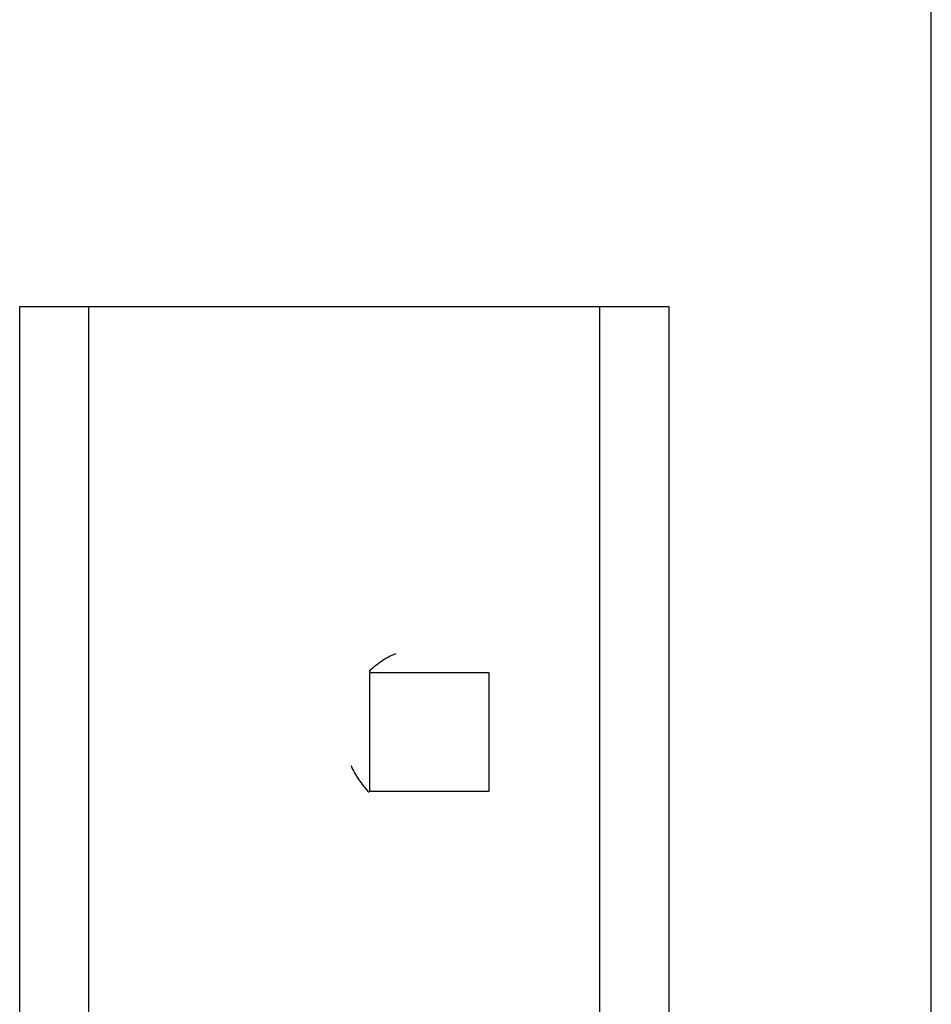
# Model space of a CAD drawing. Extents: x -66 to 65, y -27 to 27.
# Drawn here: x 40 to 41, y -17 to -16 of the extents above; entities that cross this region are included whole.
import ezdxf

# ---------------------------------------------------------------- set-up
doc = ezdxf.new("R2010")
doc.units = 0
doc.layers.get('0').update_dxf_attribs({"linetype": 'CONTINUOUS'})

msp = doc.modelspace()

# ---------------------------------------------------------------- linework, layer by layer
at = {"color": 0}
for points in [[(41.1899, -20.231), (41.1899, -10.651)], [(41.1899, -20.231), (41.1899, -10.651)], [(41.1899, -20.231), (41.1899, -10.651)], [(41.1899, -20.231), (41.1899, -10.651)], [(41.1899, -20.231), (41.1899, -10.651)], [(41.1899, -20.231), (41.1899, -10.651)], [(41.1899, -20.231), (41.1899, -10.651)], [(41.1899, -20.231), (41.1899, -10.651)], [(41.1899, -20.231), (41.1899, -10.651)], [(41.1899, -20.231), (41.1899, -10.651)], [(41.1899, -20.231), (41.1899, -10.651)], [(41.1899, -20.231), (41.1899, -10.651)], [(41.1899, -20.231), (41.1899, -10.651)], [(41.1899, -20.231), (41.1899, -10.651)], [(41.1899, -20.231), (41.1899, -10.651)], [(41.1899, -20.231), (41.1899, -10.651)], [(41.1899, -20.231), (41.1899, -10.651)], [(41.1899, -20.231), (41.1899, -10.651)], [(41.1899, -20.231), (41.1899, -10.651)], [(41.1899, -20.231), (41.1899, -10.651)], [(41.1899, -20.231), (41.1899, -10.651)], [(40.1185, -16.631), (40.1185, -16.631)], [(40.1185, -16.631), (40.4999, -16.631)], [(40.1185, -16.631), (40.4999, -16.631)], [(40.1185, -16.631), (40.4999, -16.631)], [(40.1185, -16.631), (40.4999, -16.631)], [(40.1185, -16.631), (40.4999, -16.631)], [(40.1185, -16.631), (40.4999, -16.631)], [(40.1185, -16.631), (40.4999, -16.631)], [(40.1185, -16.631), (40.4999, -16.631)], [(40.1185, -16.631), (40.4999, -16.631)], [(40.1185, -16.631), (40.4999, -16.631)], [(40.1185, -16.631), (40.4999, -16.631)], [(40.1185, -16.631), (40.4999, -16.631)], [(40.1185, -16.631), (40.4999, -16.631)], [(40.1185, -16.631), (40.4999, -16.631)], [(40.1185, -16.631), (40.4999, -16.631)], [(40.1185, -16.631), (40.4999, -16.631)], [(40.1185, -16.631), (40.4999, -16.631)], [(40.1185, -16.631), (40.4999, -16.631)], [(40.1185, -16.631), (40.4999, -16.631)], [(40.1185, -16.631), (40.4999, -16.631)], [(40.1185, -16.631), (40.4999, -16.631)], [(40.1185, -16.631), (40.1185, -16.631)], [(40.1185, -20.231), (40.1185, -16.631)], [(40.1185, -20.231), (40.1185, -16.631)], [(40.1185, -20.231), (40.1185, -16.631)], [(40.1185, -20.231), (40.1185, -16.631)], [(40.1185, -20.231), (40.1185, -16.631)], [(40.1185, -20.231), (40.1185, -16.631)], [(40.1185, -20.231), (40.1185, -16.631)], [(40.1185, -20.231), (40.1185, -16.631)], [(40.1185, -20.231), (40.1185, -16.631)], [(40.1185, -20.231), (40.1185, -16.631)], [(40.1185, -20.231), (40.1185, -16.631)], [(40.1185, -20.231), (40.1185, -16.631)], [(40.1185, -20.231), (40.1185, -16.631)], [(40.1185, -20.231), (40.1185, -16.631)], [(40.1185, -20.231), (40.1185, -16.631)], [(40.1185, -20.231), (40.1185, -16.631)], [(40.1185, -20.231), (40.1185, -16.631)], [(40.1185, -20.231), (40.1185, -16.631)], [(40.1185, -20.231), (40.1185, -16.631)], [(40.1185, -20.231), (40.1185, -16.631)], [(40.1185, -20.231), (40.1185, -16.631)], [(40.1999, -16.631), (40.1999, -16.631)], [(40.1999, -26.5342), (40.1999, -16.631)], [(40.1999, -26.5342), (40.1999, -16.631)], [(40.1999, -26.5342), (40.1999, -16.631)], [(40.1999, -26.5342), (40.1999, -16.631)], [(40.1999, -26.5342), (40.1999, -16.631)], [(40.1999, -26.5342), (40.1999, -16.631)], [(40.1999, -26.5342), (40.1999, -16.631)], [(40.1999, -26.5342), (40.1999, -16.631)], [(40.1999, -26.5342), (40.1999, -16.631)], [(40.1999, -26.5342), (40.1999, -16.631)], [(40.1999, -26.5342), (40.1999, -16.631)], [(40.1999, -26.5342), (40.1999, -16.631)], [(40.1999, -26.5342), (40.1999, -16.631)], [(40.1999, -26.5342), (40.1999, -16.631)], [(40.1999, -26.5342), (40.1999, -16.631)], [(40.1999, -26.5342), (40.1999, -16.631)], [(40.1999, -26.5342), (40.1999, -16.631)], [(40.1999, -26.5342), (40.1999, -16.631)], [(40.1999, -26.5342), (40.1999, -16.631)], [(40.1999, -26.5342), (40.1999, -16.631)], [(40.1999, -26.5342), (40.1999, -16.631)], [(40.4999, -16.631), (40.4999, -16.631)], [(40.4999, -16.631), (40.4999, -16.631)], [(40.4999, -16.631), (40.8813, -16.631)], [(40.4999, -16.631), (40.8813, -16.631)], [(40.4999, -16.631), (40.8813, -16.631)], [(40.4999, -16.631), (40.8813, -16.631)], [(40.4999, -16.631), (40.8813, -16.631)], [(40.4999, -16.631), (40.8813, -16.631)], [(40.4999, -16.631), (40.8813, -16.631)], [(40.4999, -16.631), (40.8813, -16.631)], [(40.4999, -16.631), (40.8813, -16.631)], [(40.4999, -16.631), (40.8813, -16.631)], [(40.4999, -16.631), (40.8813, -16.631)], [(40.4999, -16.631), (40.8813, -16.631)], [(40.4999, -16.631), (40.8813, -16.631)], [(40.4999, -16.631), (40.8813, -16.631)], [(40.4999, -16.631), (40.8813, -16.631)], [(40.4999, -16.631), (40.8813, -16.631)], [(40.4999, -16.631), (40.8813, -16.631)], [(40.4999, -16.631), (40.8813, -16.631)], [(40.4999, -16.631), (40.8813, -16.631)], [(40.4999, -16.631), (40.8813, -16.631)], [(40.4999, -16.631), (40.8813, -16.631)], [(40.7999, -16.631), (40.7999, -16.631)], [(40.7999, -16.631), (40.7999, -26.5342)], [(40.7999, -16.631), (40.7999, -26.5342)], [(40.7999, -16.631), (40.7999, -26.5342)], [(40.7999, -16.631), (40.7999, -26.5342)], [(40.7999, -16.631), (40.7999, -26.5342)], [(40.7999, -16.631), (40.7999, -26.5342)], [(40.7999, -16.631), (40.7999, -26.5342)], [(40.7999, -16.631), (40.7999, -26.5342)], [(40.7999, -16.631), (40.7999, -26.5342)], [(40.7999, -16.631), (40.7999, -26.5342)], [(40.7999, -16.631), (40.7999, -26.5342)], [(40.7999, -16.631), (40.7999, -26.5342)], [(40.7999, -16.631), (40.7999, -26.5342)], [(40.7999, -16.631), (40.7999, -26.5342)], [(40.7999, -16.631), (40.7999, -26.5342)], [(40.7999, -16.631), (40.7999, -26.5342)], [(40.7999, -16.631), (40.7999, -26.5342)], [(40.7999, -16.631), (40.7999, -26.5342)], [(40.7999, -16.631), (40.7999, -26.5342)], [(40.7999, -16.631), (40.7999, -26.5342)], [(40.7999, -16.631), (40.7999, -26.5342)], [(40.8813, -16.631), (40.8813, -16.631)], [(40.8813, -16.631), (40.8813, -16.631)], [(40.8813, -16.631), (40.8813, -20.231)], [(40.8813, -16.631), (40.8813, -20.231)], [(40.8813, -16.631), (40.8813, -20.231)], [(40.8813, -16.631), (40.8813, -20.231)], [(40.8813, -16.631), (40.8813, -20.231)], [(40.8813, -16.631), (40.8813, -20.231)], [(40.8813, -16.631), (40.8813, -20.231)], [(40.8813, -16.631), (40.8813, -20.231)], [(40.8813, -16.631), (40.8813, -20.231)], [(40.8813, -16.631), (40.8813, -20.231)], [(40.8813, -16.631), (40.8813, -20.231)], [(40.8813, -16.631), (40.8813, -20.231)], [(40.8813, -16.631), (40.8813, -20.231)], [(40.8813, -16.631), (40.8813, -20.231)], [(40.8813, -16.631), (40.8813, -20.231)], [(40.8813, -16.631), (40.8813, -20.231)], [(40.8813, -16.631), (40.8813, -20.231)], [(40.8813, -16.631), (40.8813, -20.231)], [(40.8813, -16.631), (40.8813, -20.231)], [(40.8813, -16.631), (40.8813, -20.231)], [(40.8813, -16.631), (40.8813, -20.231)], [(40.5605, -17.0391), (40.5605, -17.0391), (40.5581, -17.04), (40.556, -17.041), (40.5539, -17.042), (40.5518, -17.0432), (40.5497, -17.0443), (40.5476, -17.0455), (40.5455, -17.0467), (40.5437, -17.0481), (40.5416, -17.0493), (40.5398, -17.0508), (40.5378, -17.0523), (40.536, -17.0538), (40.5342, -17.0553), (40.5324, -17.0569), (40.5306, -17.0585), (40.5291, -17.0603)], [(40.5299, -17.061), (40.5299, -17.061)], [(40.5299, -17.061), (40.6699, -17.061)], [(40.5299, -17.061), (40.6699, -17.061)], [(40.5299, -17.061), (40.6699, -17.061)], [(40.5299, -17.061), (40.6699, -17.061)], [(40.5299, -17.061), (40.6699, -17.061)], [(40.5299, -17.061), (40.6699, -17.061)], [(40.5299, -17.061), (40.6699, -17.061)], [(40.5299, -17.061), (40.6699, -17.061)], [(40.5299, -17.061), (40.6699, -17.061)], [(40.5299, -17.061), (40.6699, -17.061)], [(40.5299, -17.061), (40.6699, -17.061)], [(40.5299, -17.061), (40.6699, -17.061)], [(40.5299, -17.061), (40.6699, -17.061)], [(40.5299, -17.061), (40.6699, -17.061)], [(40.5299, -17.061), (40.6699, -17.061)], [(40.5299, -17.061), (40.6699, -17.061)], [(40.5299, -17.061), (40.6699, -17.061)], [(40.5299, -17.061), (40.6699, -17.061)], [(40.5299, -17.061), (40.6699, -17.061)], [(40.5299, -17.061), (40.6699, -17.061)], [(40.5299, -17.061), (40.6699, -17.061)], [(40.5299, -17.061), (40.5299, -17.061)], [(40.5299, -17.201), (40.5299, -17.061)], [(40.5299, -17.201), (40.5299, -17.061)], [(40.5299, -17.201), (40.5299, -17.061)], [(40.5299, -17.201), (40.5299, -17.061)], [(40.5299, -17.201), (40.5299, -17.061)], [(40.5299, -17.201), (40.5299, -17.061)], [(40.5299, -17.201), (40.5299, -17.061)], [(40.5299, -17.201), (40.5299, -17.061)], [(40.5299, -17.201), (40.5299, -17.061)], [(40.5299, -17.201), (40.5299, -17.061)], [(40.5299, -17.201), (40.5299, -17.061)], [(40.5299, -17.201), (40.5299, -17.061)], [(40.5299, -17.201), (40.5299, -17.061)], [(40.5299, -17.201), (40.5299, -17.061)], [(40.5299, -17.201), (40.5299, -17.061)], [(40.5299, -17.201), (40.5299, -17.061)], [(40.5299, -17.201), (40.5299, -17.061)], [(40.5299, -17.201), (40.5299, -17.061)], [(40.5299, -17.201), (40.5299, -17.061)], [(40.5299, -17.201), (40.5299, -17.061)], [(40.5299, -17.201), (40.5299, -17.061)], [(40.6699, -17.061), (40.6699, -17.061)], [(40.6699, -17.061), (40.6699, -17.061)], [(40.6699, -17.061), (40.6699, -17.201)], [(40.6699, -17.061), (40.6699, -17.201)], [(40.6699, -17.061), (40.6699, -17.201)], [(40.6699, -17.061), (40.6699, -17.201)], [(40.6699, -17.061), (40.6699, -17.201)], [(40.6699, -17.061), (40.6699, -17.201)], [(40.6699, -17.061), (40.6699, -17.201)], [(40.6699, -17.061), (40.6699, -17.201)], [(40.6699, -17.061), (40.6699, -17.201)], [(40.6699, -17.061), (40.6699, -17.201)], [(40.6699, -17.061), (40.6699, -17.201)], [(40.6699, -17.061), (40.6699, -17.201)], [(40.6699, -17.061), (40.6699, -17.201)], [(40.6699, -17.061), (40.6699, -17.201)], [(40.6699, -17.061), (40.6699, -17.201)], [(40.6699, -17.061), (40.6699, -17.201)], [(40.6699, -17.061), (40.6699, -17.201)], [(40.6699, -17.061), (40.6699, -17.201)], [(40.6699, -17.061), (40.6699, -17.201)], [(40.6699, -17.061), (40.6699, -17.201)], [(40.6699, -17.061), (40.6699, -17.201)], [(40.5079, -17.1704), (40.5079, -17.1704), (40.5088, -17.1725), (40.5098, -17.1746), (40.5108, -17.1767), (40.512, -17.1789), (40.5131, -17.1808), (40.5143, -17.1829), (40.5155, -17.1849), (40.517, -17.187), (40.5182, -17.1888), (40.5197, -17.1907), (40.5212, -17.1925), (40.5227, -17.1945), (40.5242, -17.1963), (40.5257, -17.1981), (40.5273, -17.1999), (40.5291, -17.2017)], [(40.5299, -17.201), (40.5299, -17.201)], [(40.5299, -17.201), (40.5299, -17.201)], [(40.6699, -17.201), (40.5299, -17.201)], [(40.6699, -17.201), (40.5299, -17.201)], [(40.6699, -17.201), (40.5299, -17.201)], [(40.6699, -17.201), (40.5299, -17.201)], [(40.6699, -17.201), (40.5299, -17.201)], [(40.6699, -17.201), (40.5299, -17.201)], [(40.6699, -17.201), (40.5299, -17.201)], [(40.6699, -17.201), (40.5299, -17.201)], [(40.6699, -17.201), (40.5299, -17.201)], [(40.6699, -17.201), (40.5299, -17.201)], [(40.6699, -17.201), (40.5299, -17.201)], [(40.6699, -17.201), (40.5299, -17.201)], [(40.6699, -17.201), (40.5299, -17.201)], [(40.6699, -17.201), (40.5299, -17.201)], [(40.6699, -17.201), (40.5299, -17.201)], [(40.6699, -17.201), (40.5299, -17.201)], [(40.6699, -17.201), (40.5299, -17.201)], [(40.6699, -17.201), (40.5299, -17.201)], [(40.6699, -17.201), (40.5299, -17.201)], [(40.6699, -17.201), (40.5299, -17.201)], [(40.6699, -17.201), (40.5299, -17.201)], [(40.6699, -17.201), (40.6699, -17.201)], [(40.6699, -17.201), (40.6699, -17.201)]]:
    msp.add_lwpolyline(points, dxfattribs=at)

doc.saveas('drawing.dxf')
